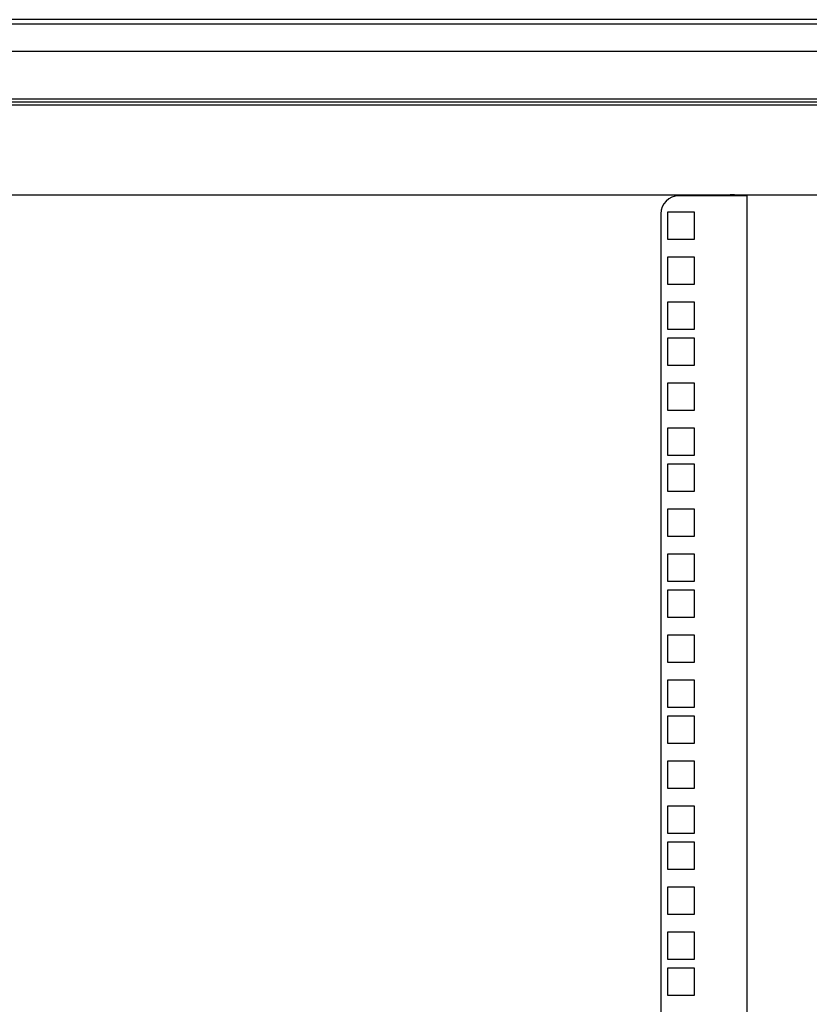
# Model space of a CAD drawing. Units: inches. Extents: x 53 to 231, y -21 to 178.
# Drawn here: x 75 to 86, y 115 to 129 of the extents above; entities that cross this region are included whole.
import ezdxf

# ---------------------------------------------------------------- set-up
doc = ezdxf.new("R2010")
doc.units = ezdxf.units.IN
doc.header["$LTSCALE"] = 8
doc.header["$MEASUREMENT"] = 0

msp = doc.modelspace()

# ---------------------------------------------------------------- linework, layer by layer
for p, q in [((55.382, 128.683), (94.842, 128.683)), ((88.737, 128.743), (61.487, 128.743)), ((61.472, 128.306), (89.554, 128.306)), ((91.293, 127.599), (59.734, 127.599)), ((89.554, 127.639), (61.472, 127.639)), ((91.293, 127.556), (59.734, 127.556)), ((84.941, 126.308), (65.282, 126.308)), ((85.214, 126.297), (84.269, 126.297)), ((84.944, 126.308), (84.941, 126.308)), ((84.944, 126.308), (84.944, 126.308)), ((85.058, 126.308), (85.058, 126.308)), ((85.06, 126.308), (85.058, 126.308)), ((91.293, 126.308), (85.06, 126.308)), ((85.214, 126.297), (85.214, 101.545)), ((84.486, 126.07), (84.111, 126.07)), ((84.111, 126.07), (84.111, 125.695)), ((84.486, 125.695), (84.486, 126.07)), ((84.019, 126.047), (84.019, 101.545)), ((84.111, 125.695), (84.486, 125.695)), ((84.486, 125.445), (84.111, 125.445)), ((84.111, 125.445), (84.111, 125.07)), ((84.486, 125.07), (84.486, 125.445)), ((84.111, 125.07), (84.486, 125.07)), ((84.486, 124.82), (84.111, 124.82)), ((84.111, 124.82), (84.111, 124.445)), ((84.486, 124.445), (84.486, 124.82)), ((84.111, 124.445), (84.486, 124.445)), ((84.486, 124.32), (84.111, 124.32)), ((84.111, 124.32), (84.111, 123.945)), ((84.486, 123.945), (84.486, 124.32)), ((84.111, 123.945), (84.486, 123.945)), ((84.486, 123.695), (84.111, 123.695)), ((84.111, 123.695), (84.111, 123.32)), ((84.486, 123.32), (84.486, 123.695)), ((84.111, 123.32), (84.486, 123.32)), ((84.486, 123.07), (84.111, 123.07)), ((84.111, 123.07), (84.111, 122.695)), ((84.486, 122.695), (84.486, 123.07)), ((84.111, 122.695), (84.486, 122.695)), ((84.486, 122.57), (84.111, 122.57)), ((84.111, 122.57), (84.111, 122.195)), ((84.486, 122.195), (84.486, 122.57)), ((84.111, 122.195), (84.486, 122.195)), ((84.486, 121.945), (84.111, 121.945)), ((84.111, 121.945), (84.111, 121.57)), ((84.486, 121.57), (84.486, 121.945)), ((84.111, 121.57), (84.486, 121.57)), ((84.486, 121.32), (84.111, 121.32)), ((84.111, 121.32), (84.111, 120.945)), ((84.486, 120.945), (84.486, 121.32)), ((84.111, 120.945), (84.486, 120.945)), ((84.486, 120.82), (84.111, 120.82)), ((84.111, 120.82), (84.111, 120.445)), ((84.486, 120.445), (84.486, 120.82)), ((84.111, 120.445), (84.486, 120.445)), ((84.486, 120.195), (84.111, 120.195)), ((84.111, 120.195), (84.111, 119.82)), ((84.486, 119.82), (84.486, 120.195)), ((84.111, 119.82), (84.486, 119.82)), ((84.486, 119.57), (84.111, 119.57)), ((84.111, 119.57), (84.111, 119.195)), ((84.486, 119.195), (84.486, 119.57)), ((84.111, 119.195), (84.486, 119.195)), ((84.486, 119.07), (84.111, 119.07)), ((84.111, 119.07), (84.111, 118.695)), ((84.486, 118.695), (84.486, 119.07)), ((84.111, 118.695), (84.486, 118.695)), ((84.486, 118.445), (84.111, 118.445)), ((84.111, 118.445), (84.111, 118.07)), ((84.486, 118.07), (84.486, 118.445)), ((84.111, 118.07), (84.486, 118.07)), ((84.486, 117.82), (84.111, 117.82)), ((84.111, 117.82), (84.111, 117.445)), ((84.486, 117.445), (84.486, 117.82)), ((84.111, 117.445), (84.486, 117.445)), ((84.486, 117.32), (84.111, 117.32)), ((84.111, 117.32), (84.111, 116.945)), ((84.486, 116.945), (84.486, 117.32)), ((84.111, 116.945), (84.486, 116.945)), ((84.486, 116.695), (84.111, 116.695)), ((84.111, 116.695), (84.111, 116.32)), ((84.486, 116.32), (84.486, 116.695)), ((84.111, 116.32), (84.486, 116.32)), ((84.486, 116.07), (84.111, 116.07)), ((84.111, 116.07), (84.111, 115.695)), ((84.486, 115.695), (84.486, 116.07)), ((84.111, 115.695), (84.486, 115.695)), ((84.486, 115.57), (84.111, 115.57)), ((84.111, 115.57), (84.111, 115.195)), ((84.486, 115.195), (84.486, 115.57)), ((84.111, 115.195), (84.486, 115.195))]:
    msp.add_line(p, q)
msp.add_arc((84.269, 126.047), 0.25, 90, 180)
for points, knots in [([(84.941, 126.308), (84.965, 126.308), (84.992, 126.31), (85.018, 126.309), (85.032, 126.309), (85.047, 126.308), (85.06, 126.308)], [-1.9258421, -1.9258421, -1.9258421, -1.9258421, -1.4697621, -1.4697621, -1.4697621, -1.2157505, -1.2157505, -1.2157505, -1.2157505]), ([(85.058, 126.308), (85.033, 126.308), (85.007, 126.31), (84.981, 126.309), (84.968, 126.308), (84.956, 126.308), (84.944, 126.308)], [1.23104, 1.23104, 1.23104, 1.23104, 1.6867167, 1.6867167, 1.6867167, 1.9105526, 1.9105526, 1.9105526, 1.9105526])]:
    msp.add_open_spline(points, degree=3, knots=knots)

doc.saveas('drawing.dxf')
